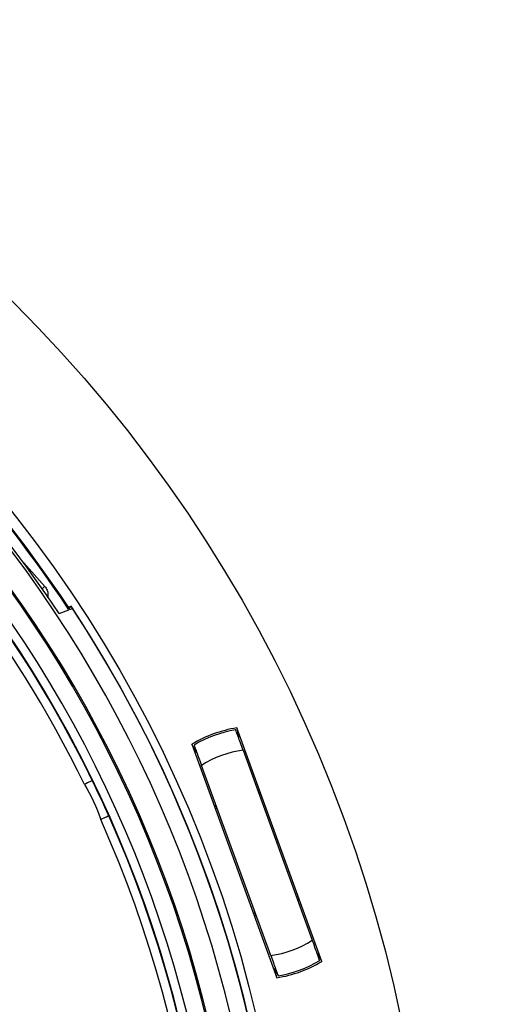
# Model space of a CAD drawing. Units: millimetres. Extents: x 69 to 1126, y 56 to 792.
# Drawn here: x 650 to 676, y 632 to 687 of the extents above; entities that cross this region are included whole.
import ezdxf

# ---------------------------------------------------------------- set-up
doc = ezdxf.new("R2010")
doc.units = ezdxf.units.MM
doc.header["$PDSIZE"] = -1
doc.layers.add('10', color=1, linetype='Continuous')
doc.styles.add('SLDTEXTSTYLE3', font='TXT', dxfattribs={"width": 0.7})
doc.dimstyles.new('SLDDIMSTYLE0', dxfattribs={"dimtxt": 12.733073, "dimasz": 12.733073, "dimexe": 0, "dimexo": 0.0625, "dimgap": 3.183268, "dimtad": 1, "dimdec": 1, "dimrnd": 1e-09, "dimzin": 12, "dimdsep": 46, "dimtxsty": 'SLDTEXTSTYLE3', "dimsah": 1, "dimcen": 0, "dimadec": 0, "dimazin": 3, "dimtfac": 1, "dimtdec": 1, "dimtofl": 0, "dimtmove": 0, "dimatfit": 3, "dimfxl": 1, "dimfrac": 2, "dimtolj": 1, "dimtzin": 12, "dimarcsym": 0})

# ---------------------------------------------------------------- blocks, each defined once
blk = doc.blocks.new('_D_2')
at = {"layer": '10', "color": 0, "lineweight": -2, "transparency": 16777216}
blk.add_line((752.361, 486.144), (658.854, 561.536), dxfattribs=at)
at = {"layer": '10', "color": 0, "transparency": 16777216}
blk.add_solid([(660.186, 563.188), (657.522, 559.884), (648.941, 569.528)], dxfattribs=at)
at = {"layer": 'Defpoints', "color": 0, "transparency": 16777216}
for p in [(536.606, 660.1), (648.941, 569.528)]:
    blk.add_point(p, dxfattribs=at)
at = {"layer": '10', "color": 0, "transparency": 16777216, "insert": (716.558, 527.278), "char_height": 12.73307, "attachment_point": 5, "rotation": 321.1221, "style": 'SLDTEXTSTYLE3'}
blk.add_mtext('\\A1;∅144.3 [∅5.68]', dxfattribs=at)

msp = doc.modelspace()

# ---------------------------------------------------------------- linework, layer by layer
at = {"color": 7, "linetype": 'Continuous', "lineweight": 25}
for p, q in [((652.502, 654.22), (652.607, 654.346)), ((651.931, 653.926), (652.493, 654.139)), ((652.543, 654.158), (652.693, 654.215)), ((666.77, 634.275), (661.967, 647.471)), ((661.967, 647.471), (662.062, 646.923)), ((659.43, 646.547), (664.233, 633.351)), ((659.71, 646.067), (659.43, 646.547)), ((659.552, 646.503), (659.561, 646.489)), ((662.32, 646.209), (666.229, 635.468)), ((663.88, 634.613), (659.971, 645.354)), ((663.143, 643.946), (663.251, 643.942)), ((663.27, 643.891), (663.162, 643.896)), ((663.199, 643.794), (663.307, 643.788)), ((660.703, 643.05), (660.784, 643.119)), ((665.43, 637.957), (665.35, 637.882)), ((665.387, 637.781), (665.467, 637.854)), ((665.486, 637.803), (665.406, 637.73)), ((663.012, 636.998), (662.904, 637.001)), ((662.941, 636.899), (663.049, 636.897)), ((663.067, 636.847), (662.96, 636.849)), ((666.49, 634.755), (666.77, 634.275)), ((666.648, 634.318), (666.639, 634.333)), ((664.233, 633.351), (664.138, 633.899))]:
    msp.add_line(p, q, dxfattribs=at)
at = {"color": 7, "linetype": 'Continuous', "lineweight": 25, "flags": 128}
for points in [[(651.127, 655.467), (649.948, 656.804), (649.817, 656.949)], [(650.974, 655.336), (651.018, 655.374), (651.065, 655.414), (651.1, 655.444), (651.121, 655.462), (651.127, 655.467)], [(652.607, 654.346), (652.532, 654.317), (652.457, 654.289)], [(661.904, 647.342), (661.904, 647.346), (661.903, 647.349), (661.903, 647.352), (661.902, 647.354), (661.902, 647.356), (661.902, 647.357), (661.902, 647.358), (661.902, 647.358)], [(661.907, 647.342), (661.907, 647.342), (661.907, 647.342), (661.906, 647.342), (661.906, 647.342), (661.905, 647.342), (661.905, 647.342), (661.905, 647.342), (661.904, 647.342)], [(659.561, 646.489), (659.56, 646.488), (659.56, 646.488), (659.56, 646.488), (659.559, 646.488), (659.559, 646.488), (659.559, 646.488), (659.558, 646.487), (659.558, 646.487)], [(660.802, 643.069), (660.747, 643.022), (660.721, 642.999)], [(660.758, 642.897), (660.813, 642.947), (660.839, 642.969)], [(666.639, 634.333), (666.639, 634.333), (666.64, 634.333), (666.64, 634.334), (666.64, 634.334), (666.641, 634.334), (666.641, 634.334), (666.641, 634.334), (666.642, 634.335)], [(664.293, 633.479), (664.293, 633.48), (664.293, 633.48), (664.294, 633.48), (664.294, 633.48), (664.294, 633.48), (664.295, 633.48), (664.295, 633.48), (664.296, 633.48)], [(664.296, 633.48), (664.296, 633.476), (664.297, 633.473), (664.297, 633.47), (664.298, 633.468), (664.298, 633.466), (664.298, 633.464), (664.298, 633.464), (664.298, 633.463)]]:
    msp.add_lwpolyline(points, dxfattribs=at)
at = {"color": 7, "linetype": 'Continuous', "lineweight": 25}
for radius in [80.1, 72.15]:
    msp.add_circle((592.773, 614.814), radius, dxfattribs=at)
for centre, radius, start, end in [((592.773, 614.814), 70.769, 143.19665, 74.55335), ((592.773, 614.814), 69.474, 143.18397, 74.56603), ((592.773, 614.814), 69.395, 143.18397, 74.56603), ((592.773, 614.814), 68.395, 144.06157, 75.21462), ((592.773, 614.814), 67.895, 144.06157, 76.27672), ((592.773, 614.814), 67.869, 25.93119, 73.06881), ((592.773, 614.814), 70.918, 33.47048, 66.4187), ((592.773, 614.814), 67.369, 25.93119, 73.06881), ((592.773, 614.814), 71.557, 33.48081, 54.20254), ((592.773, 614.814), 71.504, 33.36484, 54.03717), ((592.773, 614.814), 71.557, 33.35549, 54.04155), ((592.773, 614.814), 57.359, 141.486, 78.23079), ((592.773, 614.814), 71.714, 0, 33.45258), ((592.773, 614.814), 71.714, 306.66717, 33.32751), ((663.1, 640.411), 7.15, 99.1166, 120.8834), ((663.1, 640.411), 7.05, 99.7872, 120.2128), ((663.1, 640.411), 5.85, 97.6622, 122.3378), ((592.773, 614.814), 67.369, 314.93119, 24.06881), ((592.773, 614.814), 67.869, 314.93119, 24.06881), ((663.1, 640.411), 5.85, 277.6622, 302.3378), ((663.1, 640.411), 7.05, 279.7872, 300.2128), ((663.1, 640.411), 7.15, 279.1166, 300.8834)]:
    msp.add_arc(centre, radius, start, end, dxfattribs=at)
for points, knots in [([(651.127, 655.467), (651.174, 655.398), (651.269, 655.26), (651.322, 655.034), (651.295, 654.896), (651.284, 654.841)], [0, 0, 0, 0, 0.37314, 0.748872, 1, 1, 1, 1]), ([(662.32, 646.209), (662.269, 646.349), (662.169, 646.626), (662.041, 646.979), (661.945, 647.24), (661.92, 647.308), (661.907, 647.342)], [0, 0, 0, 0, 0.262945, 0.517137, 0.762665, 1, 1, 1, 1]), ([(659.558, 646.487), (659.57, 646.453), (659.595, 646.384), (659.689, 646.123), (659.818, 645.77), (659.919, 645.494), (659.971, 645.354)], [0, 0, 0, 0, 0.237335, 0.482863, 0.737055, 1, 1, 1, 1]), ([(654.742, 642.493), (654.741, 642.493), (654.691, 642.471), (654.522, 642.395), (654.404, 642.343), (654.285, 642.289)], [0, 0, 0, 0, 0.5, 0.5, 1, 1, 1, 1]), ([(666.642, 634.335), (666.63, 634.369), (666.605, 634.438), (666.511, 634.699), (666.382, 635.052), (666.281, 635.328), (666.229, 635.468)], [0, 0, 0, 0, 0.237335, 0.482863, 0.737055, 1, 1, 1, 1]), ([(663.88, 634.613), (663.931, 634.473), (664.031, 634.196), (664.158, 633.842), (664.254, 633.582), (664.28, 633.513), (664.293, 633.479)], [0, 0, 0, 0, 0.262945, 0.517137, 0.762665, 1, 1, 1, 1])]:
    msp.add_open_spline(points, degree=3, knots=knots, dxfattribs=at)
for points in [[(653.809, 644.493), (653.808, 644.492), (653.71, 644.444), (653.477, 644.331), (653.36, 644.274)], [(654.742, 642.493), (654.442, 643.165), (654.131, 643.831), (653.809, 644.493)], [(653.36, 644.274), (653.744, 643.67), (654.069, 642.972), (654.285, 642.289)]]:
    msp.add_open_spline(points, degree=3, dxfattribs=at)

# ---------------------------------------------------------------- dimensions: what is measured, and where the dimension line sits
at = {"layer": '10'}
dim = msp.add_diameter_dim_2p(p1=(536.606, 660.1), p2=(648.941, 569.528), dimstyle='SLDDIMSTYLE0', dxfattribs=at)
dim.commit()
dim.dimension.update_dxf_attribs({"geometry": '_D_2', "text_midpoint": (710.564, 519.844)})

doc.saveas('drawing.dxf')
